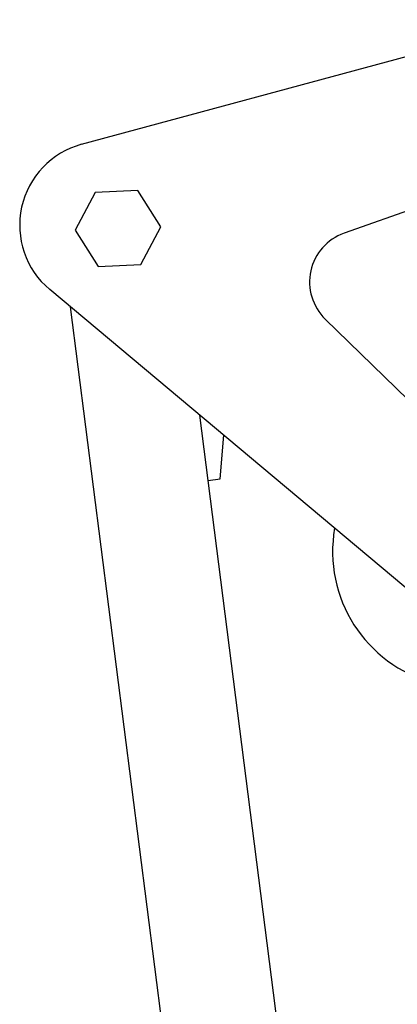
# Model space of a CAD drawing. Units: millimetres. Extents: x 567 to 1804, y 1266 to 2246.
# Drawn here: x 575 to 606, y 2164 to 2244 of the extents above; entities that cross this region are included whole.
import ezdxf

# ---------------------------------------------------------------- set-up
doc = ezdxf.new("R2010")
doc.units = ezdxf.units.MM
doc.header["$LTSCALE"] = 10
doc.layers.add('Spigoli visibili(ISO)', color=179, linetype='Continuous', lineweight=25, true_color=0x262659)

msp = doc.modelspace()

# ---------------------------------------------------------------- linework, layer by layer
at = {"layer": 'Spigoli visibili(ISO)'}
for p, q in [((580.283, 2233.449), (617.67, 2243.536)), ((620.449, 2232.893), (601.562, 2226.249)), ((581.382, 2229.562), (579.776, 2226.493)), ((584.843, 2229.706), (581.382, 2229.562)), ((586.698, 2226.781), (584.843, 2229.706)), ((585.093, 2223.711), (586.698, 2226.781)), ((579.776, 2226.493), (581.631, 2223.567)), ((581.631, 2223.567), (585.093, 2223.711)), ((607.405, 2196.853), (577.698, 2221.692)), ((579.36, 2220.303), (610.434, 1977.574)), ((600.034, 2219.302), (614.393, 2205.349)), ((619.249, 1981.956), (589.86, 2211.523)), ((591.527, 2206.375), (591.808, 2209.895)), ((590.535, 2206.248), (591.527, 2206.375))]:
    msp.add_line(p, q, dxfattribs=at)
for centre, radius, start, end in [((582.051, 2226.898), 6.785, 105.09943, 230.09943), ((602.95, 2222.302), 4.184, 109.37935, 225.81954), ((611.633, 2200.491), 11, 170.11789, 255.06056)]:
    msp.add_arc(centre, radius, start, end, dxfattribs=at)

doc.saveas('drawing.dxf')
